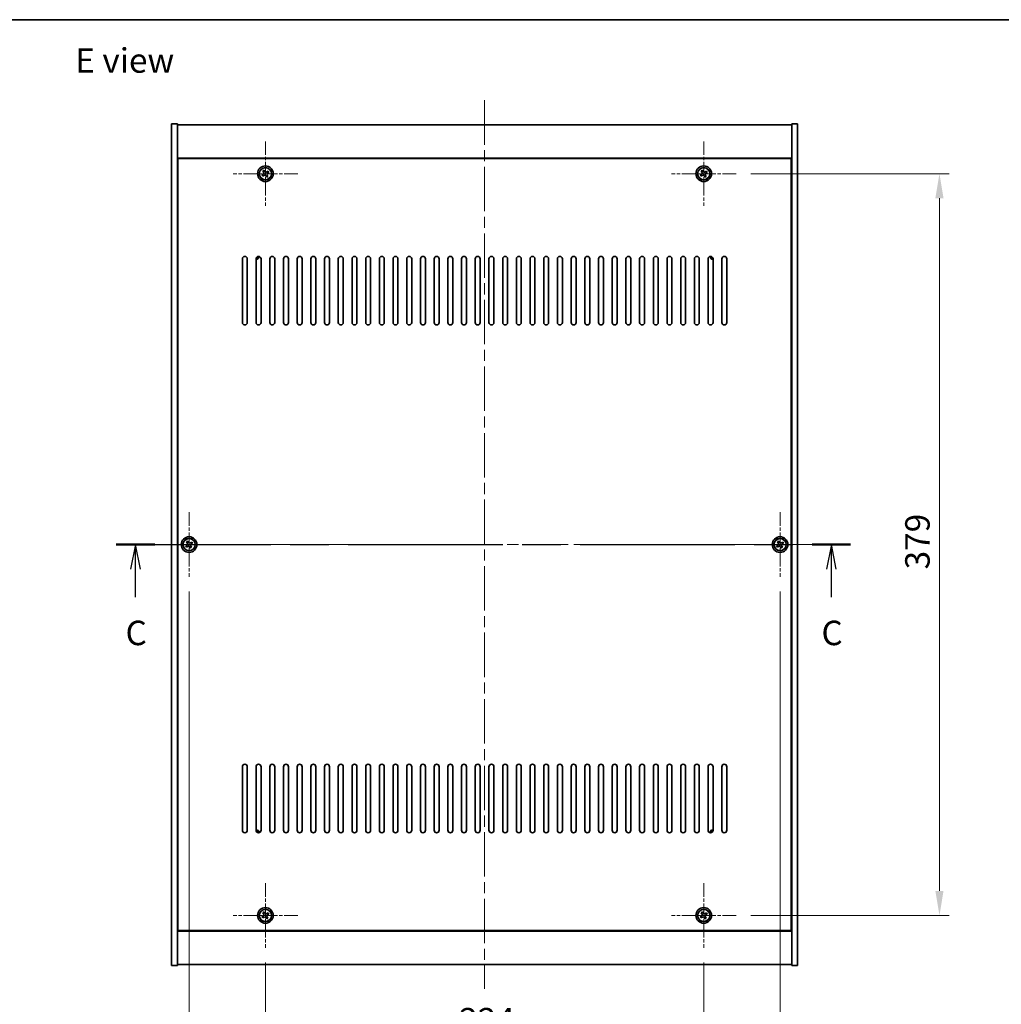
# Model space of a CAD drawing. Units: millimetres. Extents: x 58 to 9111, y 32 to 1437.
# Drawn here: x 2134 to 2635, y 934 to 1437 of the extents above; entities that cross this region are included whole.
import ezdxf

# ---------------------------------------------------------------- set-up
doc = ezdxf.new("R2010")
doc.units = ezdxf.units.MM
doc.header["$LTSCALE"] = 4
doc.linetypes.add('CHAIN', pattern=[0.3543, 0.2362, -0.0295, 0.0591, -0.0295])
doc.layers.get('Defpoints').update_dxf_attribs({"lineweight": 25})
for name, color, linetype, lineweight in [('Border (ISO)', 7, 'Continuous', 35), ('Center Mark (ISO)', 131, 'Continuous', 18), ('Centerline (ISO)', 131, 'Continuous', 18), ('Dimension (ISO)', 7, 'Continuous', 18), ('Dimension (ISO) @ 1', 7, 'Continuous', 18), ('Section Line (ISO)', 7, 'CHAIN', 25), ('Symbol (ISO)', 7, 'Continuous', 18), ('Visible (ISO)', 7, 'Continuous', 35), ('Visible Narrow (ISO)', 7, 'Continuous', 25)]:
    doc.layers.add(name, color=color, linetype=linetype, lineweight=lineweight)
doc.styles.add('Note Text (TK)', font='txt')
doc.dimstyles.new('Default - Method 1b (TK)', dxfattribs={"dimscale": 4, "dimtxt": 2.5, "dimasz": 2.5, "dimexe": 1, "dimexo": 1.5, "dimgap": 1, "dimtad": 1, "dimtoh": 1, "dimrnd": 1e-08, "dimdsep": 46, "dimtxsty": 'Note Text (TK)', "dimcen": 0.09, "dimdle": 5, "dimclrd": 100, "dimclre": 100, "dimclrt": 7, "dimadec": 1, "dimazin": 1, "dimtfac": 1, "dimtmove": 0, "dimatfit": 3, "dimfxl": 1, "dimtolj": 1, "dimlwd": -1, "dimlwe": -1, "dimarcsym": 0})

# ---------------------------------------------------------------- blocks, each defined once
blk = doc.blocks.new('図面枠 tk図枠')
at = {"layer": 'Border (ISO)'}
blk.add_line((14.5, 289), (405.5, 289), dxfattribs=at)
blk = doc.blocks.new('2dTransSection2')
at = {"layer": 'Section Line (ISO)', "linetype": 'CHAIN', "ltscale": 16.729998}
blk.add_line((124.71, 235.36), (199.76, 235.36), dxfattribs=at)
at = {"layer": 'Section Line (ISO)', "linetype": 'Continuous', "lineweight": 50}
for p, q in [((124.71, 235.36), (128.64, 235.36)), ((195.84, 235.36), (199.76, 235.36))]:
    blk.add_line(p, q, dxfattribs=at)
at = {"layer": 'Section Line (ISO)', "linetype": 'Continuous'}
for p, q in [((126.67, 235.36), (126.17, 232.86)), ((126.67, 232.86), (126.67, 235.36)), ((127.17, 232.86), (126.67, 235.36)), ((197.8, 235.36), (197.3, 232.86)), ((197.8, 232.86), (197.8, 235.36)), ((198.3, 232.86), (197.8, 235.36)), ((126.67, 229.99), (126.67, 232.86)), ((197.8, 229.99), (197.8, 232.86))]:
    blk.add_line(p, q, dxfattribs=at)
at = {"layer": 'Section Line (ISO)', "char_height": 2.5, "attachment_point": 7, "style": 'Note Text (TK)'}
for insert in [(125.65, 224.3), (196.78, 224.3)]:
    blk.add_mtext('C', dxfattribs=dict(at, insert=insert))
blk = doc.blocks.new('*D48')
at = {"layer": 'Defpoints', "color": 0}
for p in [(2259.24, 962.8), (2483.24, 962.8), (2483.24, 914.54)]:
    blk.add_point(p, dxfattribs=at)
at = {"layer": 'Dimension (ISO)', "color": 100}
for p, q in [((2259.24, 955.3), (2259.24, 909.54)), ((2483.24, 955.3), (2483.24, 909.54)), ((2271.74, 914.54), (2470.74, 914.54))]:
    blk.add_line(p, q, dxfattribs=at)
for points in [[(2271.74, 916.63), (2271.74, 912.46), (2259.24, 914.54)], [(2470.74, 916.63), (2470.74, 912.46), (2483.24, 914.54)]]:
    blk.add_solid(points, dxfattribs=at)
at = {"layer": 'Dimension (ISO)', "color": 7, "insert": (2358.35, 925.79), "char_height": 12.5, "attachment_point": 4, "style": 'Note Text (TK)'}
blk.add_mtext('\\A1;224', dxfattribs=at)
blk = doc.blocks.new('*D49')
at = {"layer": 'Defpoints', "color": 0}
for p in [(2499.74, 1358.3), (2499.74, 979.3), (2603.71, 979.3)]:
    blk.add_point(p, dxfattribs=at)
at = {"layer": 'Dimension (ISO)', "color": 100}
for p, q in [((2507.24, 1358.3), (2608.71, 1358.3)), ((2603.71, 1345.8), (2603.71, 991.8)), ((2507.24, 979.3), (2608.71, 979.3))]:
    blk.add_line(p, q, dxfattribs=at)
for points in [[(2601.62, 1345.8), (2605.79, 1345.8), (2603.71, 1358.3)], [(2601.62, 991.8), (2605.79, 991.8), (2603.71, 979.3)]]:
    blk.add_solid(points, dxfattribs=at)
at = {"layer": 'Dimension (ISO)', "color": 7, "insert": (2592.46, 1156.13), "char_height": 12.5, "attachment_point": 4, "rotation": 90, "style": 'Note Text (TK)'}
blk.add_mtext('\\A1;379', dxfattribs=at)
blk = doc.blocks.new('*D60')
at = {"layer": 'Defpoints', "color": 0}
for p in [(2220.24, 1152.3), (2522.24, 1152.3), (2522.24, 883.68)]:
    blk.add_point(p, dxfattribs=at)
at = {"layer": 'Dimension (ISO)', "color": 100}
for p, q in [((2220.24, 1144.8), (2220.24, 878.68)), ((2522.24, 1144.8), (2522.24, 878.68)), ((2232.74, 883.68), (2509.74, 883.68))]:
    blk.add_line(p, q, dxfattribs=at)
for points in [[(2232.74, 885.76), (2232.74, 881.59), (2220.24, 883.68)], [(2509.74, 885.76), (2509.74, 881.59), (2522.24, 883.68)]]:
    blk.add_solid(points, dxfattribs=at)
at = {"layer": 'Dimension (ISO)', "color": 7, "insert": (2358.53, 894.93), "char_height": 12.5, "attachment_point": 4, "style": 'Note Text (TK)'}
blk.add_mtext('\\A1;302', dxfattribs=at)

msp = doc.modelspace()

# ---------------------------------------------------------------- linework, layer by layer
at = {"layer": 'Center Mark (ISO)', "linetype": 'CHAIN', "ltscale": 7.333869}
for p, q in [((2259.2425, 1374.8047), (2259.2425, 1341.8047)), ((2483.2425, 1374.8047), (2483.2425, 1341.8047)), ((2275.7425, 1358.3047), (2242.7425, 1358.3047)), ((2499.7425, 1358.3047), (2466.7425, 1358.3047)), ((2220.2425, 1185.3047), (2220.2425, 1152.3047)), ((2522.2425, 1185.3047), (2522.2425, 1152.3047)), ((2236.7425, 1168.8047), (2203.7425, 1168.8047)), ((2538.7425, 1168.8047), (2505.7425, 1168.8047)), ((2259.2425, 995.8047), (2259.2425, 962.8047)), ((2483.2425, 995.8047), (2483.2425, 962.8047)), ((2275.7425, 979.3047), (2242.7425, 979.3047)), ((2499.7425, 979.3047), (2466.7425, 979.3047))]:
    msp.add_line(p, q, dxfattribs=at)
at = {"layer": 'Centerline (ISO)', "linetype": 'CHAIN', "ltscale": 23.990969}
for p, q in [((2371.2425, 1395.8047), (2371.2425, 941.8047)), ((2187.3464, 1168.8047), (2543.7425, 1168.8047))]:
    msp.add_line(p, q, dxfattribs=at)
at = {"layer": 'Visible (ISO)'}
for p, q in [((2211.2425, 1383.8047), (2214.2425, 1383.8047)), ((2211.2425, 953.8047), (2211.2425, 1383.8047)), ((2214.2425, 953.8047), (2214.2425, 1383.8047)), ((2531.2425, 1383.8047), (2528.2425, 1383.8047)), ((2528.2425, 1383.8047), (2528.2425, 953.8047)), ((2531.2425, 1383.8047), (2531.2425, 953.8047)), ((2214.2425, 1383.3047), (2528.2425, 1383.3047)), ((2528.2425, 1366.3047), (2214.2425, 1366.3047)), ((2527.9925, 1366.0547), (2214.4925, 1366.0547)), ((2214.4925, 1366.0547), (2214.4925, 971.5547)), ((2527.9925, 971.5547), (2527.9925, 1366.0547)), ((2258.5597, 1360.0634), (2257.9358, 1359.6655)), ((2257.9358, 1359.6655), (2258.3337, 1359.0416)), ((2258.9576, 1359.4395), (2258.5597, 1360.0634)), ((2260.6034, 1359.6114), (2259.9795, 1359.2135)), ((2260.3774, 1358.5896), (2261.0013, 1358.9875)), ((2261.0013, 1358.9875), (2260.6034, 1359.6114)), ((2482.5597, 1360.0634), (2481.9358, 1359.6655)), ((2481.9358, 1359.6655), (2482.3337, 1359.0416)), ((2482.9576, 1359.4395), (2482.5597, 1360.0634)), ((2484.6034, 1359.6114), (2483.9795, 1359.2135)), ((2484.3774, 1358.5896), (2485.0013, 1358.9875)), ((2485.0013, 1358.9875), (2484.6034, 1359.6114)), ((2258.1077, 1358.0198), (2257.4838, 1357.6219)), ((2257.4838, 1357.6219), (2257.8817, 1356.998)), ((2257.8817, 1356.998), (2258.5056, 1357.3959)), ((2259.5275, 1357.1699), (2259.9254, 1356.546)), ((2259.9254, 1356.546), (2260.5493, 1356.9439)), ((2260.5493, 1356.9439), (2260.1514, 1357.5678)), ((2482.1077, 1358.0198), (2481.4838, 1357.6219)), ((2481.4838, 1357.6219), (2481.8817, 1356.998)), ((2481.8817, 1356.998), (2482.5056, 1357.3959)), ((2483.5275, 1357.1699), (2483.9254, 1356.546)), ((2483.9254, 1356.546), (2484.5493, 1356.9439)), ((2484.5493, 1356.9439), (2484.1514, 1357.5678)), ((2214.4925, 1353.3047), (2214.2425, 1353.3047)), ((2214.2425, 1352.8047), (2214.4925, 1352.8047)), ((2528.2425, 1353.3047), (2527.9925, 1353.3047)), ((2528.2425, 1352.8047), (2527.9925, 1352.8047)), ((2247.4925, 1282.3047), (2247.4925, 1314.8047)), ((2249.9925, 1314.8047), (2249.9925, 1282.3047)), ((2254.4925, 1282.3047), (2254.4925, 1314.8047)), ((2256.9925, 1314.8047), (2256.9925, 1282.3047)), ((2261.4925, 1282.3047), (2261.4925, 1314.8047)), ((2263.9925, 1314.8047), (2263.9925, 1282.3047)), ((2268.4925, 1282.3047), (2268.4925, 1314.8047)), ((2270.9925, 1314.8047), (2270.9925, 1282.3047)), ((2275.4925, 1282.3047), (2275.4925, 1314.8047)), ((2277.9925, 1314.8047), (2277.9925, 1282.3047)), ((2282.4925, 1282.3047), (2282.4925, 1314.8047)), ((2284.9925, 1314.8047), (2284.9925, 1282.3047)), ((2289.4925, 1282.3047), (2289.4925, 1314.8047)), ((2291.9925, 1314.8047), (2291.9925, 1282.3047)), ((2296.4925, 1282.3047), (2296.4925, 1314.8047)), ((2298.9925, 1314.8047), (2298.9925, 1282.3047)), ((2303.4925, 1282.3047), (2303.4925, 1314.8047)), ((2305.9925, 1314.8047), (2305.9925, 1282.3047)), ((2310.4925, 1282.3047), (2310.4925, 1314.8047)), ((2312.9925, 1314.8047), (2312.9925, 1282.3047)), ((2317.4925, 1282.3047), (2317.4925, 1314.8047)), ((2319.9925, 1314.8047), (2319.9925, 1282.3047)), ((2324.4925, 1282.3047), (2324.4925, 1314.8047)), ((2326.9925, 1314.8047), (2326.9925, 1282.3047)), ((2331.4925, 1282.3047), (2331.4925, 1314.8047)), ((2333.9925, 1314.8047), (2333.9925, 1282.3047)), ((2338.4925, 1282.3047), (2338.4925, 1314.8047)), ((2340.9925, 1314.8047), (2340.9925, 1282.3047)), ((2345.4925, 1282.3047), (2345.4925, 1314.8047)), ((2347.9925, 1314.8047), (2347.9925, 1282.3047)), ((2352.4925, 1282.3047), (2352.4925, 1314.8047)), ((2354.9925, 1314.8047), (2354.9925, 1282.3047)), ((2359.4925, 1282.3047), (2359.4925, 1314.8047)), ((2361.9925, 1314.8047), (2361.9925, 1282.3047)), ((2366.4925, 1282.3047), (2366.4925, 1314.8047)), ((2368.9925, 1314.8047), (2368.9925, 1282.3047)), ((2373.4925, 1282.3047), (2373.4925, 1314.8047)), ((2375.9925, 1314.8047), (2375.9925, 1282.3047)), ((2380.4925, 1282.3047), (2380.4925, 1314.8047)), ((2382.9925, 1314.8047), (2382.9925, 1282.3047)), ((2387.4925, 1282.3047), (2387.4925, 1314.8047)), ((2389.9925, 1314.8047), (2389.9925, 1282.3047)), ((2394.4925, 1282.3047), (2394.4925, 1314.8047)), ((2396.9925, 1314.8047), (2396.9925, 1282.3047)), ((2401.4925, 1282.3047), (2401.4925, 1314.8047)), ((2403.9925, 1314.8047), (2403.9925, 1282.3047)), ((2408.4925, 1282.3047), (2408.4925, 1314.8047)), ((2410.9925, 1314.8047), (2410.9925, 1282.3047)), ((2415.4925, 1282.3047), (2415.4925, 1314.8047)), ((2417.9925, 1314.8047), (2417.9925, 1282.3047)), ((2422.4925, 1282.3047), (2422.4925, 1314.8047)), ((2424.9925, 1314.8047), (2424.9925, 1282.3047)), ((2429.4925, 1282.3047), (2429.4925, 1314.8047)), ((2431.9925, 1314.8047), (2431.9925, 1282.3047)), ((2436.4925, 1282.3047), (2436.4925, 1314.8047)), ((2438.9925, 1314.8047), (2438.9925, 1282.3047)), ((2443.4925, 1282.3047), (2443.4925, 1314.8047)), ((2445.9925, 1314.8047), (2445.9925, 1282.3047)), ((2450.4925, 1282.3047), (2450.4925, 1314.8047)), ((2452.9925, 1314.8047), (2452.9925, 1282.3047)), ((2457.4925, 1282.3047), (2457.4925, 1314.8047)), ((2459.9925, 1314.8047), (2459.9925, 1282.3047)), ((2464.4925, 1282.3047), (2464.4925, 1314.8047)), ((2466.9925, 1314.8047), (2466.9925, 1282.3047)), ((2471.4925, 1282.3047), (2471.4925, 1314.8047)), ((2473.9925, 1314.8047), (2473.9925, 1282.3047)), ((2478.4925, 1282.3047), (2478.4925, 1314.8047)), ((2480.9925, 1314.8047), (2480.9925, 1282.3047)), ((2485.4925, 1282.3047), (2485.4925, 1314.8047)), ((2487.9925, 1314.8047), (2487.9925, 1282.3047)), ((2492.4925, 1282.3047), (2492.4925, 1314.8047)), ((2494.9925, 1314.8047), (2494.9925, 1282.3047)), ((2219.1077, 1168.5198), (2218.4838, 1168.1219)), ((2218.4838, 1168.1219), (2218.8817, 1167.498)), ((2218.8817, 1167.498), (2219.5056, 1167.8959)), ((2219.5597, 1170.5634), (2218.9358, 1170.1655)), ((2218.9358, 1170.1655), (2219.3337, 1169.5416)), ((2219.9576, 1169.9395), (2219.5597, 1170.5634)), ((2220.5275, 1167.6699), (2220.9254, 1167.046)), ((2220.9254, 1167.046), (2221.5493, 1167.4439)), ((2221.6034, 1170.1114), (2220.9795, 1169.7135)), ((2221.5493, 1167.4439), (2221.1514, 1168.0678)), ((2221.3774, 1169.0896), (2222.0013, 1169.4875)), ((2222.0013, 1169.4875), (2221.6034, 1170.1114)), ((2521.1077, 1168.5198), (2520.4838, 1168.1219)), ((2520.4838, 1168.1219), (2520.8817, 1167.498)), ((2520.8817, 1167.498), (2521.5056, 1167.8959)), ((2521.5597, 1170.5634), (2520.9358, 1170.1655)), ((2520.9358, 1170.1655), (2521.3337, 1169.5416)), ((2521.9576, 1169.9395), (2521.5597, 1170.5634)), ((2522.5275, 1167.6699), (2522.9254, 1167.046)), ((2522.9254, 1167.046), (2523.5493, 1167.4439)), ((2523.6034, 1170.1114), (2522.9795, 1169.7135)), ((2523.5493, 1167.4439), (2523.1514, 1168.0678)), ((2523.3774, 1169.0896), (2524.0013, 1169.4875)), ((2524.0013, 1169.4875), (2523.6034, 1170.1114)), ((2247.4925, 1022.8047), (2247.4925, 1055.3047)), ((2249.9925, 1055.3047), (2249.9925, 1022.8047)), ((2254.4925, 1022.8047), (2254.4925, 1055.3047)), ((2256.9925, 1055.3047), (2256.9925, 1022.8047)), ((2261.4925, 1022.8047), (2261.4925, 1055.3047)), ((2263.9925, 1055.3047), (2263.9925, 1022.8047)), ((2268.4925, 1022.8047), (2268.4925, 1055.3047)), ((2270.9925, 1055.3047), (2270.9925, 1022.8047)), ((2275.4925, 1022.8047), (2275.4925, 1055.3047)), ((2277.9925, 1055.3047), (2277.9925, 1022.8047)), ((2282.4925, 1022.8047), (2282.4925, 1055.3047)), ((2284.9925, 1055.3047), (2284.9925, 1022.8047)), ((2289.4925, 1022.8047), (2289.4925, 1055.3047)), ((2291.9925, 1055.3047), (2291.9925, 1022.8047)), ((2296.4925, 1022.8047), (2296.4925, 1055.3047)), ((2298.9925, 1055.3047), (2298.9925, 1022.8047)), ((2303.4925, 1022.8047), (2303.4925, 1055.3047)), ((2305.9925, 1055.3047), (2305.9925, 1022.8047)), ((2310.4925, 1022.8047), (2310.4925, 1055.3047)), ((2312.9925, 1055.3047), (2312.9925, 1022.8047)), ((2317.4925, 1022.8047), (2317.4925, 1055.3047)), ((2319.9925, 1055.3047), (2319.9925, 1022.8047)), ((2324.4925, 1022.8047), (2324.4925, 1055.3047)), ((2326.9925, 1055.3047), (2326.9925, 1022.8047)), ((2331.4925, 1022.8047), (2331.4925, 1055.3047)), ((2333.9925, 1055.3047), (2333.9925, 1022.8047)), ((2338.4925, 1022.8047), (2338.4925, 1055.3047)), ((2340.9925, 1055.3047), (2340.9925, 1022.8047)), ((2345.4925, 1022.8047), (2345.4925, 1055.3047)), ((2347.9925, 1055.3047), (2347.9925, 1022.8047)), ((2352.4925, 1022.8047), (2352.4925, 1055.3047)), ((2354.9925, 1055.3047), (2354.9925, 1022.8047)), ((2359.4925, 1022.8047), (2359.4925, 1055.3047)), ((2361.9925, 1055.3047), (2361.9925, 1022.8047)), ((2366.4925, 1022.8047), (2366.4925, 1055.3047)), ((2368.9925, 1055.3047), (2368.9925, 1022.8047)), ((2373.4925, 1022.8047), (2373.4925, 1055.3047)), ((2375.9925, 1055.3047), (2375.9925, 1022.8047)), ((2380.4925, 1022.8047), (2380.4925, 1055.3047)), ((2382.9925, 1055.3047), (2382.9925, 1022.8047)), ((2387.4925, 1022.8047), (2387.4925, 1055.3047)), ((2389.9925, 1055.3047), (2389.9925, 1022.8047)), ((2394.4925, 1022.8047), (2394.4925, 1055.3047)), ((2396.9925, 1055.3047), (2396.9925, 1022.8047)), ((2401.4925, 1022.8047), (2401.4925, 1055.3047)), ((2403.9925, 1055.3047), (2403.9925, 1022.8047)), ((2408.4925, 1022.8047), (2408.4925, 1055.3047)), ((2410.9925, 1055.3047), (2410.9925, 1022.8047)), ((2415.4925, 1022.8047), (2415.4925, 1055.3047)), ((2417.9925, 1055.3047), (2417.9925, 1022.8047)), ((2422.4925, 1022.8047), (2422.4925, 1055.3047)), ((2424.9925, 1055.3047), (2424.9925, 1022.8047)), ((2429.4925, 1022.8047), (2429.4925, 1055.3047)), ((2431.9925, 1055.3047), (2431.9925, 1022.8047)), ((2436.4925, 1022.8047), (2436.4925, 1055.3047)), ((2438.9925, 1055.3047), (2438.9925, 1022.8047)), ((2443.4925, 1022.8047), (2443.4925, 1055.3047)), ((2445.9925, 1055.3047), (2445.9925, 1022.8047)), ((2450.4925, 1022.8047), (2450.4925, 1055.3047)), ((2452.9925, 1055.3047), (2452.9925, 1022.8047)), ((2457.4925, 1022.8047), (2457.4925, 1055.3047)), ((2459.9925, 1055.3047), (2459.9925, 1022.8047)), ((2464.4925, 1022.8047), (2464.4925, 1055.3047)), ((2466.9925, 1055.3047), (2466.9925, 1022.8047)), ((2471.4925, 1022.8047), (2471.4925, 1055.3047)), ((2473.9925, 1055.3047), (2473.9925, 1022.8047)), ((2478.4925, 1022.8047), (2478.4925, 1055.3047)), ((2480.9925, 1055.3047), (2480.9925, 1022.8047)), ((2485.4925, 1022.8047), (2485.4925, 1055.3047)), ((2487.9925, 1055.3047), (2487.9925, 1022.8047)), ((2492.4925, 1022.8047), (2492.4925, 1055.3047)), ((2494.9925, 1055.3047), (2494.9925, 1022.8047)), ((2214.2425, 984.8047), (2214.4925, 984.8047)), ((2214.2425, 984.3047), (2214.4925, 984.3047)), ((2258.5597, 981.0634), (2257.9358, 980.6655)), ((2258.9576, 980.4395), (2258.5597, 981.0634)), ((2482.5597, 981.0634), (2481.9358, 980.6655)), ((2482.9576, 980.4395), (2482.5597, 981.0634)), ((2528.2425, 984.8047), (2527.9925, 984.8047)), ((2527.9925, 984.3047), (2528.2425, 984.3047)), ((2258.1077, 979.0198), (2257.4838, 978.6219)), ((2257.4838, 978.6219), (2257.8817, 977.998)), ((2257.8817, 977.998), (2258.5056, 978.3959)), ((2257.9358, 980.6655), (2258.3337, 980.0416)), ((2259.5275, 978.1699), (2259.9254, 977.546)), ((2259.9254, 977.546), (2260.5493, 977.9439)), ((2260.6034, 980.6114), (2259.9795, 980.2135)), ((2260.5493, 977.9439), (2260.1514, 978.5678)), ((2260.3774, 979.5896), (2261.0013, 979.9875)), ((2261.0013, 979.9875), (2260.6034, 980.6114)), ((2482.1077, 979.0198), (2481.4838, 978.6219)), ((2481.4838, 978.6219), (2481.8817, 977.998)), ((2481.8817, 977.998), (2482.5056, 978.3959)), ((2481.9358, 980.6655), (2482.3337, 980.0416)), ((2483.5275, 978.1699), (2483.9254, 977.546)), ((2483.9254, 977.546), (2484.5493, 977.9439)), ((2484.6034, 980.6114), (2483.9795, 980.2135)), ((2484.5493, 977.9439), (2484.1514, 978.5678)), ((2484.3774, 979.5896), (2485.0013, 979.9875)), ((2485.0013, 979.9875), (2484.6034, 980.6114)), ((2214.2425, 971.3047), (2528.2425, 971.3047)), ((2214.4925, 971.5547), (2527.9925, 971.5547)), ((2211.2425, 953.8047), (2214.2425, 953.8047)), ((2528.2425, 954.3047), (2214.2425, 954.3047)), ((2531.2425, 953.8047), (2528.2425, 953.8047))]:
    msp.add_line(p, q, dxfattribs=at)
for centre, radius in [((2259.2425, 1358.3047), 4), ((2259.2425, 1358.3047), 3.15), ((2483.2425, 1358.3047), 4), ((2483.2425, 1358.3047), 3.15), ((2220.2425, 1168.8047), 4), ((2522.2425, 1168.8047), 4), ((2220.2425, 1168.8047), 3.15), ((2522.2425, 1168.8047), 3.15), ((2259.2425, 979.3047), 4), ((2259.2425, 979.3047), 3.15), ((2483.2425, 979.3047), 4), ((2483.2425, 979.3047), 3.15)]:
    msp.add_circle(centre, radius, dxfattribs=at)
for centre, radius, start, end in [((2248.7425, 1314.8047), 1.25, 0, 180), ((2255.7425, 1314.8047), 1.25, 0, 180), ((2254.4925, 1316.0547), 1.5, 270, 359.036931), ((2254.4925, 1316.0547), 1.1933, 270.061834, 359.938166), ((2262.7425, 1314.8047), 1.25, 0, 180), ((2269.7425, 1314.8047), 1.25, 0, 180), ((2276.7425, 1314.8047), 1.25, 0, 180), ((2283.7425, 1314.8047), 1.25, 0, 180), ((2290.7425, 1314.8047), 1.25, 0, 180), ((2297.7425, 1314.8047), 1.25, 0, 180), ((2304.7425, 1314.8047), 1.25, 0, 180), ((2311.7425, 1314.8047), 1.25, 0, 180), ((2318.7425, 1314.8047), 1.25, 0, 180), ((2325.7425, 1314.8047), 1.25, 0, 180), ((2332.7425, 1314.8047), 1.25, 0, 180), ((2339.7425, 1314.8047), 1.25, 0, 180), ((2346.7425, 1314.8047), 1.25, 0, 180), ((2353.7425, 1314.8047), 1.25, 0, 180), ((2360.7425, 1314.8047), 1.25, 0, 180), ((2367.7425, 1314.8047), 1.25, 0, 180), ((2374.7425, 1314.8047), 1.25, 0, 180), ((2381.7425, 1314.8047), 1.25, 0, 180), ((2388.7425, 1314.8047), 1.25, 0, 180), ((2395.7425, 1314.8047), 1.25, 0, 180), ((2402.7425, 1314.8047), 1.25, 0, 180), ((2409.7425, 1314.8047), 1.25, 0, 180), ((2416.7425, 1314.8047), 1.25, 0, 180), ((2423.7425, 1314.8047), 1.25, 0, 180), ((2430.7425, 1314.8047), 1.25, 0, 180), ((2437.7425, 1314.8047), 1.25, 0, 180), ((2444.7425, 1314.8047), 1.25, 0, 180), ((2451.7425, 1314.8047), 1.25, 0, 180), ((2458.7425, 1314.8047), 1.25, 0, 180), ((2465.7425, 1314.8047), 1.25, 0, 180), ((2472.7425, 1314.8047), 1.25, 0, 180), ((2479.7425, 1314.8047), 1.25, 0, 180), ((2486.7425, 1314.8047), 1.25, 0, 180), ((2487.9925, 1316.0547), 1.5, 180.963069, 270), ((2487.9925, 1316.0547), 1.1933, 180.061834, 269.938166), ((2493.7425, 1314.8047), 1.25, 0, 180), ((2248.7425, 1282.3047), 1.25, 180, 0), ((2255.7425, 1282.3047), 1.25, 180, 0), ((2262.7425, 1282.3047), 1.25, 180, 0), ((2269.7425, 1282.3047), 1.25, 180, 0), ((2276.7425, 1282.3047), 1.25, 180, 0), ((2283.7425, 1282.3047), 1.25, 180, 0), ((2290.7425, 1282.3047), 1.25, 180, 0), ((2297.7425, 1282.3047), 1.25, 180, 0), ((2304.7425, 1282.3047), 1.25, 180, 0), ((2311.7425, 1282.3047), 1.25, 180, 0), ((2318.7425, 1282.3047), 1.25, 180, 0), ((2325.7425, 1282.3047), 1.25, 180, 0), ((2332.7425, 1282.3047), 1.25, 180, 0), ((2339.7425, 1282.3047), 1.25, 180, 0), ((2346.7425, 1282.3047), 1.25, 180, 0), ((2353.7425, 1282.3047), 1.25, 180, 0), ((2360.7425, 1282.3047), 1.25, 180, 0), ((2367.7425, 1282.3047), 1.25, 180, 0), ((2374.7425, 1282.3047), 1.25, 180, 0), ((2381.7425, 1282.3047), 1.25, 180, 0), ((2388.7425, 1282.3047), 1.25, 180, 0), ((2395.7425, 1282.3047), 1.25, 180, 0), ((2402.7425, 1282.3047), 1.25, 180, 0), ((2409.7425, 1282.3047), 1.25, 180, 0), ((2416.7425, 1282.3047), 1.25, 180, 0), ((2423.7425, 1282.3047), 1.25, 180, 0), ((2430.7425, 1282.3047), 1.25, 180, 0), ((2437.7425, 1282.3047), 1.25, 180, 0), ((2444.7425, 1282.3047), 1.25, 180, 0), ((2451.7425, 1282.3047), 1.25, 180, 0), ((2458.7425, 1282.3047), 1.25, 180, 0), ((2465.7425, 1282.3047), 1.25, 180, 0), ((2472.7425, 1282.3047), 1.25, 180, 0), ((2479.7425, 1282.3047), 1.25, 180, 0), ((2486.7425, 1282.3047), 1.25, 180, 0), ((2493.7425, 1282.3047), 1.25, 180, 0), ((2248.7425, 1055.3047), 1.25, 0, 180), ((2255.7425, 1055.3047), 1.25, 0, 180), ((2262.7425, 1055.3047), 1.25, 0, 180), ((2269.7425, 1055.3047), 1.25, 0, 180), ((2276.7425, 1055.3047), 1.25, 0, 180), ((2283.7425, 1055.3047), 1.25, 0, 180), ((2290.7425, 1055.3047), 1.25, 0, 180), ((2297.7425, 1055.3047), 1.25, 0, 180), ((2304.7425, 1055.3047), 1.25, 0, 180), ((2311.7425, 1055.3047), 1.25, 0, 180), ((2318.7425, 1055.3047), 1.25, 0, 180), ((2325.7425, 1055.3047), 1.25, 0, 180), ((2332.7425, 1055.3047), 1.25, 0, 180), ((2339.7425, 1055.3047), 1.25, 0, 180), ((2346.7425, 1055.3047), 1.25, 0, 180), ((2353.7425, 1055.3047), 1.25, 0, 180), ((2360.7425, 1055.3047), 1.25, 0, 180), ((2367.7425, 1055.3047), 1.25, 0, 180), ((2374.7425, 1055.3047), 1.25, 0, 180), ((2381.7425, 1055.3047), 1.25, 0, 180), ((2388.7425, 1055.3047), 1.25, 0, 180), ((2395.7425, 1055.3047), 1.25, 0, 180), ((2402.7425, 1055.3047), 1.25, 0, 180), ((2409.7425, 1055.3047), 1.25, 0, 180), ((2416.7425, 1055.3047), 1.25, 0, 180), ((2423.7425, 1055.3047), 1.25, 0, 180), ((2430.7425, 1055.3047), 1.25, 0, 180), ((2437.7425, 1055.3047), 1.25, 0, 180), ((2444.7425, 1055.3047), 1.25, 0, 180), ((2451.7425, 1055.3047), 1.25, 0, 180), ((2458.7425, 1055.3047), 1.25, 0, 180), ((2465.7425, 1055.3047), 1.25, 0, 180), ((2472.7425, 1055.3047), 1.25, 0, 180), ((2479.7425, 1055.3047), 1.25, 0, 180), ((2486.7425, 1055.3047), 1.25, 0, 180), ((2493.7425, 1055.3047), 1.25, 0, 180), ((2248.7425, 1022.8047), 1.25, 180, 0), ((2254.4925, 1021.5547), 1.5, 0.963069, 90), ((2255.7425, 1022.8047), 1.25, 180, 0), ((2254.4925, 1021.5547), 1.1933, 0.061834, 89.938166), ((2262.7425, 1022.8047), 1.25, 180, 0), ((2269.7425, 1022.8047), 1.25, 180, 0), ((2276.7425, 1022.8047), 1.25, 180, 0), ((2283.7425, 1022.8047), 1.25, 180, 0), ((2290.7425, 1022.8047), 1.25, 180, 0), ((2297.7425, 1022.8047), 1.25, 180, 0), ((2304.7425, 1022.8047), 1.25, 180, 0), ((2311.7425, 1022.8047), 1.25, 180, 0), ((2318.7425, 1022.8047), 1.25, 180, 0), ((2325.7425, 1022.8047), 1.25, 180, 0), ((2332.7425, 1022.8047), 1.25, 180, 0), ((2339.7425, 1022.8047), 1.25, 180, 0), ((2346.7425, 1022.8047), 1.25, 180, 0), ((2353.7425, 1022.8047), 1.25, 180, 0), ((2360.7425, 1022.8047), 1.25, 180, 0), ((2367.7425, 1022.8047), 1.25, 180, 0), ((2374.7425, 1022.8047), 1.25, 180, 0), ((2381.7425, 1022.8047), 1.25, 180, 0), ((2388.7425, 1022.8047), 1.25, 180, 0), ((2395.7425, 1022.8047), 1.25, 180, 0), ((2402.7425, 1022.8047), 1.25, 180, 0), ((2409.7425, 1022.8047), 1.25, 180, 0), ((2416.7425, 1022.8047), 1.25, 180, 0), ((2423.7425, 1022.8047), 1.25, 180, 0), ((2430.7425, 1022.8047), 1.25, 180, 0), ((2437.7425, 1022.8047), 1.25, 180, 0), ((2444.7425, 1022.8047), 1.25, 180, 0), ((2451.7425, 1022.8047), 1.25, 180, 0), ((2458.7425, 1022.8047), 1.25, 180, 0), ((2465.7425, 1022.8047), 1.25, 180, 0), ((2472.7425, 1022.8047), 1.25, 180, 0), ((2479.7425, 1022.8047), 1.25, 180, 0), ((2486.7425, 1022.8047), 1.25, 180, 0), ((2487.9925, 1021.5547), 1.5, 90, 179.036931), ((2487.9925, 1021.5547), 1.1933, 90.061834, 179.938166), ((2493.7425, 1022.8047), 1.25, 180, 0)]:
    msp.add_arc(centre, radius, start, end, dxfattribs=at)
for points, knots in [([(2258.1077, 1358.0198), (2258.1856, 1358.0695), (2258.2592, 1358.1382), (2258.3725, 1358.2999), (2258.4122, 1358.3928), (2258.4525, 1358.575), (2258.4557, 1358.676), (2258.4211, 1358.8704), (2258.3834, 1358.9637), (2258.3337, 1359.0416)], [0.113199271, 0.113199271, 0.113199271, 0.113199271, 0.141183811, 0.141183811, 0.169168352, 0.169168352, 0.197152892, 0.197152892, 0.225137433, 0.225137433, 0.225137433, 0.225137433]), ([(2258.9576, 1359.4395), (2259.0073, 1359.3616), (2259.076, 1359.2881), (2259.2377, 1359.1748), (2259.3307, 1359.1351), (2259.5128, 1359.0948), (2259.6139, 1359.0916), (2259.8082, 1359.1261), (2259.9015, 1359.1638), (2259.9795, 1359.2135)], [0, 0, 0, 0, 0.027984541, 0.027984541, 0.055969081, 0.055969081, 0.083953622, 0.083953622, 0.111938162, 0.111938162, 0.111938162, 0.111938162]), ([(2260.3774, 1358.5896), (2260.2995, 1358.5399), (2260.2259, 1358.4712), (2260.1126, 1358.3096), (2260.0729, 1358.2166), (2260.0326, 1358.0344), (2260.0294, 1357.9334), (2260.064, 1357.739), (2260.1017, 1357.6457), (2260.1514, 1357.5678)], [0.338363496, 0.338363496, 0.338363496, 0.338363496, 0.366348036, 0.366348036, 0.394332577, 0.394332577, 0.422317117, 0.422317117, 0.450301658, 0.450301658, 0.450301658, 0.450301658]), ([(2482.1077, 1358.0198), (2482.1856, 1358.0695), (2482.2592, 1358.1382), (2482.3725, 1358.2999), (2482.4122, 1358.3928), (2482.4525, 1358.575), (2482.4557, 1358.676), (2482.4211, 1358.8704), (2482.3834, 1358.9637), (2482.3337, 1359.0416)], [0.113199271, 0.113199271, 0.113199271, 0.113199271, 0.141183811, 0.141183811, 0.169168352, 0.169168352, 0.197152892, 0.197152892, 0.225137433, 0.225137433, 0.225137433, 0.225137433]), ([(2482.9576, 1359.4395), (2483.0073, 1359.3616), (2483.076, 1359.2881), (2483.2377, 1359.1748), (2483.3307, 1359.1351), (2483.5128, 1359.0948), (2483.6139, 1359.0916), (2483.8082, 1359.1261), (2483.9015, 1359.1638), (2483.9795, 1359.2135)], [0, 0, 0, 0, 0.027984541, 0.027984541, 0.055969081, 0.055969081, 0.083953622, 0.083953622, 0.111938162, 0.111938162, 0.111938162, 0.111938162]), ([(2484.3774, 1358.5896), (2484.2995, 1358.5399), (2484.2259, 1358.4712), (2484.1126, 1358.3096), (2484.0729, 1358.2166), (2484.0326, 1358.0344), (2484.0294, 1357.9334), (2484.064, 1357.739), (2484.1017, 1357.6457), (2484.1514, 1357.5678)], [0.338363496, 0.338363496, 0.338363496, 0.338363496, 0.366348036, 0.366348036, 0.394332577, 0.394332577, 0.422317117, 0.422317117, 0.450301658, 0.450301658, 0.450301658, 0.450301658]), ([(2259.5275, 1357.1699), (2259.4778, 1357.2478), (2259.4091, 1357.3213), (2259.2474, 1357.4346), (2259.1544, 1357.4744), (2258.9723, 1357.5147), (2258.8712, 1357.5178), (2258.6769, 1357.4833), (2258.5836, 1357.4456), (2258.5056, 1357.3959)], [0.225164225, 0.225164225, 0.225164225, 0.225164225, 0.253148765, 0.253148765, 0.281133306, 0.281133306, 0.309117846, 0.309117846, 0.337102387, 0.337102387, 0.337102387, 0.337102387]), ([(2483.5275, 1357.1699), (2483.4778, 1357.2478), (2483.4091, 1357.3213), (2483.2474, 1357.4346), (2483.1544, 1357.4744), (2482.9723, 1357.5147), (2482.8712, 1357.5178), (2482.6769, 1357.4833), (2482.5836, 1357.4456), (2482.5056, 1357.3959)], [0.225164225, 0.225164225, 0.225164225, 0.225164225, 0.253148765, 0.253148765, 0.281133306, 0.281133306, 0.309117846, 0.309117846, 0.337102387, 0.337102387, 0.337102387, 0.337102387]), ([(2219.1077, 1168.5198), (2219.1856, 1168.5695), (2219.2592, 1168.6382), (2219.3725, 1168.7999), (2219.4122, 1168.8928), (2219.4525, 1169.075), (2219.4557, 1169.176), (2219.4211, 1169.3704), (2219.3834, 1169.4637), (2219.3337, 1169.5416)], [0.113199271, 0.113199271, 0.113199271, 0.113199271, 0.141183811, 0.141183811, 0.169168352, 0.169168352, 0.197152892, 0.197152892, 0.225137433, 0.225137433, 0.225137433, 0.225137433]), ([(2220.5275, 1167.6699), (2220.4778, 1167.7478), (2220.4091, 1167.8213), (2220.2474, 1167.9346), (2220.1544, 1167.9744), (2219.9723, 1168.0147), (2219.8712, 1168.0178), (2219.6769, 1167.9833), (2219.5836, 1167.9456), (2219.5056, 1167.8959)], [0.225164225, 0.225164225, 0.225164225, 0.225164225, 0.253148765, 0.253148765, 0.281133306, 0.281133306, 0.309117846, 0.309117846, 0.337102387, 0.337102387, 0.337102387, 0.337102387]), ([(2219.9576, 1169.9395), (2220.0073, 1169.8616), (2220.076, 1169.7881), (2220.2377, 1169.6748), (2220.3307, 1169.6351), (2220.5128, 1169.5948), (2220.6139, 1169.5916), (2220.8082, 1169.6261), (2220.9015, 1169.6638), (2220.9795, 1169.7135)], [0, 0, 0, 0, 0.027984541, 0.027984541, 0.055969081, 0.055969081, 0.083953622, 0.083953622, 0.111938162, 0.111938162, 0.111938162, 0.111938162]), ([(2221.3774, 1169.0896), (2221.2995, 1169.0399), (2221.2259, 1168.9712), (2221.1126, 1168.8096), (2221.0729, 1168.7166), (2221.0326, 1168.5344), (2221.0294, 1168.4334), (2221.064, 1168.239), (2221.1017, 1168.1457), (2221.1514, 1168.0678)], [0.338363496, 0.338363496, 0.338363496, 0.338363496, 0.366348036, 0.366348036, 0.394332577, 0.394332577, 0.422317117, 0.422317117, 0.450301658, 0.450301658, 0.450301658, 0.450301658]), ([(2521.1077, 1168.5198), (2521.1856, 1168.5695), (2521.2592, 1168.6382), (2521.3725, 1168.7999), (2521.4122, 1168.8928), (2521.4525, 1169.075), (2521.4557, 1169.176), (2521.4211, 1169.3704), (2521.3834, 1169.4637), (2521.3337, 1169.5416)], [0.113199271, 0.113199271, 0.113199271, 0.113199271, 0.141183811, 0.141183811, 0.169168352, 0.169168352, 0.197152892, 0.197152892, 0.225137433, 0.225137433, 0.225137433, 0.225137433]), ([(2522.5275, 1167.6699), (2522.4778, 1167.7478), (2522.4091, 1167.8213), (2522.2474, 1167.9346), (2522.1544, 1167.9744), (2521.9723, 1168.0147), (2521.8712, 1168.0178), (2521.6769, 1167.9833), (2521.5836, 1167.9456), (2521.5056, 1167.8959)], [0.225164225, 0.225164225, 0.225164225, 0.225164225, 0.253148765, 0.253148765, 0.281133306, 0.281133306, 0.309117846, 0.309117846, 0.337102387, 0.337102387, 0.337102387, 0.337102387]), ([(2521.9576, 1169.9395), (2522.0073, 1169.8616), (2522.076, 1169.7881), (2522.2377, 1169.6748), (2522.3307, 1169.6351), (2522.5128, 1169.5948), (2522.6139, 1169.5916), (2522.8082, 1169.6261), (2522.9015, 1169.6638), (2522.9795, 1169.7135)], [0, 0, 0, 0, 0.027984541, 0.027984541, 0.055969081, 0.055969081, 0.083953622, 0.083953622, 0.111938162, 0.111938162, 0.111938162, 0.111938162]), ([(2523.3774, 1169.0896), (2523.2995, 1169.0399), (2523.2259, 1168.9712), (2523.1126, 1168.8096), (2523.0729, 1168.7166), (2523.0326, 1168.5344), (2523.0294, 1168.4334), (2523.064, 1168.239), (2523.1017, 1168.1457), (2523.1514, 1168.0678)], [0.338363496, 0.338363496, 0.338363496, 0.338363496, 0.366348036, 0.366348036, 0.394332577, 0.394332577, 0.422317117, 0.422317117, 0.450301658, 0.450301658, 0.450301658, 0.450301658]), ([(2258.1077, 979.0198), (2258.1856, 979.0695), (2258.2592, 979.1382), (2258.3725, 979.2999), (2258.4122, 979.3928), (2258.4525, 979.575), (2258.4557, 979.676), (2258.4211, 979.8704), (2258.3834, 979.9637), (2258.3337, 980.0416)], [0.113199271, 0.113199271, 0.113199271, 0.113199271, 0.141183811, 0.141183811, 0.169168352, 0.169168352, 0.197152892, 0.197152892, 0.225137433, 0.225137433, 0.225137433, 0.225137433]), ([(2259.5275, 978.1699), (2259.4778, 978.2478), (2259.4091, 978.3213), (2259.2474, 978.4346), (2259.1544, 978.4744), (2258.9723, 978.5147), (2258.8712, 978.5178), (2258.6769, 978.4833), (2258.5836, 978.4456), (2258.5056, 978.3959)], [0.225164225, 0.225164225, 0.225164225, 0.225164225, 0.253148765, 0.253148765, 0.281133306, 0.281133306, 0.309117846, 0.309117846, 0.337102387, 0.337102387, 0.337102387, 0.337102387]), ([(2258.9576, 980.4395), (2259.0073, 980.3616), (2259.076, 980.2881), (2259.2377, 980.1748), (2259.3307, 980.1351), (2259.5128, 980.0948), (2259.6139, 980.0916), (2259.8082, 980.1261), (2259.9015, 980.1638), (2259.9795, 980.2135)], [0, 0, 0, 0, 0.027984541, 0.027984541, 0.055969081, 0.055969081, 0.083953622, 0.083953622, 0.111938162, 0.111938162, 0.111938162, 0.111938162]), ([(2260.3774, 979.5896), (2260.2995, 979.5399), (2260.2259, 979.4712), (2260.1126, 979.3096), (2260.0729, 979.2166), (2260.0326, 979.0344), (2260.0294, 978.9334), (2260.064, 978.739), (2260.1017, 978.6457), (2260.1514, 978.5678)], [0.338363496, 0.338363496, 0.338363496, 0.338363496, 0.366348036, 0.366348036, 0.394332577, 0.394332577, 0.422317117, 0.422317117, 0.450301658, 0.450301658, 0.450301658, 0.450301658]), ([(2482.1077, 979.0198), (2482.1856, 979.0695), (2482.2592, 979.1382), (2482.3725, 979.2999), (2482.4122, 979.3928), (2482.4525, 979.575), (2482.4557, 979.676), (2482.4211, 979.8704), (2482.3834, 979.9637), (2482.3337, 980.0416)], [0.113199271, 0.113199271, 0.113199271, 0.113199271, 0.141183811, 0.141183811, 0.169168352, 0.169168352, 0.197152892, 0.197152892, 0.225137433, 0.225137433, 0.225137433, 0.225137433]), ([(2483.5275, 978.1699), (2483.4778, 978.2478), (2483.4091, 978.3213), (2483.2474, 978.4346), (2483.1544, 978.4744), (2482.9723, 978.5147), (2482.8712, 978.5178), (2482.6769, 978.4833), (2482.5836, 978.4456), (2482.5056, 978.3959)], [0.225164225, 0.225164225, 0.225164225, 0.225164225, 0.253148765, 0.253148765, 0.281133306, 0.281133306, 0.309117846, 0.309117846, 0.337102387, 0.337102387, 0.337102387, 0.337102387]), ([(2482.9576, 980.4395), (2483.0073, 980.3616), (2483.076, 980.2881), (2483.2377, 980.1748), (2483.3307, 980.1351), (2483.5128, 980.0948), (2483.6139, 980.0916), (2483.8082, 980.1261), (2483.9015, 980.1638), (2483.9795, 980.2135)], [0, 0, 0, 0, 0.027984541, 0.027984541, 0.055969081, 0.055969081, 0.083953622, 0.083953622, 0.111938162, 0.111938162, 0.111938162, 0.111938162]), ([(2484.3774, 979.5896), (2484.2995, 979.5399), (2484.2259, 979.4712), (2484.1126, 979.3096), (2484.0729, 979.2166), (2484.0326, 979.0344), (2484.0294, 978.9334), (2484.064, 978.739), (2484.1017, 978.6457), (2484.1514, 978.5678)], [0.338363496, 0.338363496, 0.338363496, 0.338363496, 0.366348036, 0.366348036, 0.394332577, 0.394332577, 0.422317117, 0.422317117, 0.450301658, 0.450301658, 0.450301658, 0.450301658])]:
    msp.add_open_spline(points, degree=3, knots=knots, dxfattribs=at)
at = {"layer": 'Visible Narrow (ISO)'}
for centre in [(2259.2425, 1358.3047), (2483.2425, 1358.3047), (2220.2425, 1168.8047), (2522.2425, 1168.8047), (2259.2425, 979.3047), (2483.2425, 979.3047)]:
    msp.add_circle(centre, 3.0575, dxfattribs=at)

# ---------------------------------------------------------------- block references
at = {"xscale": 5, "yscale": 5, "zscale": 5}
msp.add_blockref('図面枠 tk図枠', (1559.5, -8), dxfattribs=at)
at = {"layer": 'Section Line (ISO)', "xscale": 5, "yscale": 5, "zscale": 5}
msp.add_blockref('2dTransSection2', (1559.5, -8), dxfattribs=at)

# ---------------------------------------------------------------- texts
at = {"layer": 'Symbol (ISO)', "color": 7, "insert": (2162.0584, 1416.1668), "char_height": 12.5, "width": 53.522491, "attachment_point": 4, "line_spacing_factor": 1.5, "style": 'Note Text (TK)'}
msp.add_mtext('{\\fＭＳ Ｐゴシック|b0|i0;E view}', dxfattribs=at)

# ---------------------------------------------------------------- dimensions: what is measured, and where the dimension line sits
at = {"layer": 'Dimension (ISO) @ 1', "color": 100}
for base, p1, p2, angle, picture, middle in [((2603.7076, 979.3047), (2499.7425, 1358.3047), (2499.7425, 979.3047), 90, '*D49', (2603.7076, 1168.8047)), ((2522.2425, 883.6764), (2220.2425, 1152.3047), (2522.2425, 1152.3047), 180, '*D60', (2371.2425, 883.6764)), ((2483.2425, 914.5442), (2259.2425, 962.8047), (2483.2425, 962.8047), 180, '*D48', (2371.2425, 914.5442))]:
    dim = msp.add_linear_dim(base=base, p1=p1, p2=p2, angle=angle, dimstyle='Default - Method 1b (TK)', override={"dimscale": 1, "dimtxt": 12.5, "dimasz": 12.5, "dimexe": 5, "dimexo": 7.5, "dimgap": 5, "dimtoh": 0, "dimdec": 2, "dimcen": 0.45, "dimtol": 0, "dimlim": 0, "dimtp": 0, "dimtm": 0, "dimtdec": 2, "dimtix": 0, "dimtofl": 0, "dimtmove": 0, "dimatfit": 1}, dxfattribs=at)
    dim.commit()
    dim.dimension.update_dxf_attribs({"geometry": picture, "text_midpoint": middle, "dimtype": 128})

doc.saveas('drawing.dxf')
